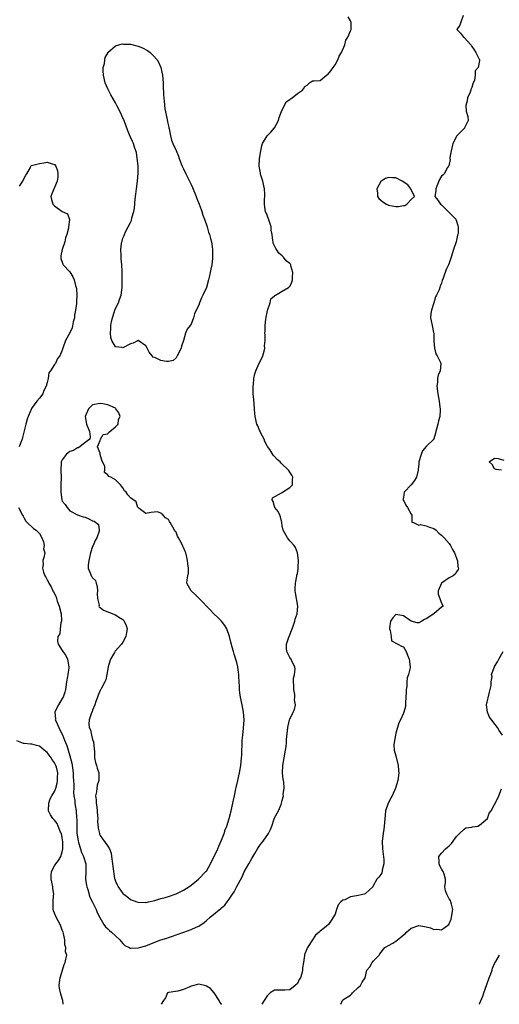
# Model space of a CAD drawing. Units: inches. Extents: x 2559000 to 2562000, y 1518000 to 1521000.
# Drawn here: x 2560802 to 2560928, y 1518000 to 1518260 of the extents above; entities that cross this region are included whole.
import ezdxf

# ---------------------------------------------------------------- set-up
doc = ezdxf.new("R2010")
doc.units = ezdxf.units.IN
doc.header["$MEASUREMENT"] = 0
doc.layers.add('LD25591518_2ft', color=113, linetype='Continuous')

msp = doc.modelspace()

# ---------------------------------------------------------------- linework, layer by layer
at = {"layer": 'LD25591518_2ft'}
for points, elevation in [([(2560801.5, 1518131), (2560802.56, 1518129), (2560802.7, 1518128.7), (2560803, 1518128.2), (2560803.4, 1518127.4), (2560803.76, 1518127), (2560805.45, 1518125.45), (2560806.12, 1518125), (2560807, 1518124.15), (2560807.66, 1518123), (2560808.02, 1518121.98), (2560808.22, 1518121), (2560808.06, 1518120.06), (2560808.37, 1518119), (2560808.18, 1518117.82), (2560807.87, 1518117), (2560807.93, 1518115.93), (2560807.76, 1518115), (2560808.02, 1518113.98), (2560808.41, 1518113), (2560808.65, 1518112.65), (2560809, 1518111.94), (2560809.35, 1518111.35), (2560809.46, 1518111), (2560810.08, 1518110.08), (2560810.54, 1518109), (2560810.72, 1518108.72), (2560811.4, 1518107.4), (2560811.49, 1518107), (2560811.7, 1518106.3), (2560812.22, 1518105), (2560812.68, 1518103), (2560812.78, 1518101.22), (2560812.76, 1518101), (2560812.6, 1518100.6), (2560812.44, 1518099), (2560812.33, 1518097.67), (2560811.86, 1518097), (2560811.76, 1518095.76), (2560811.88, 1518095), (2560813, 1518093.3), (2560813.15, 1518093), (2560813.94, 1518091.94), (2560814.36, 1518091), (2560814.61, 1518089.39), (2560814.73, 1518089), (2560814.72, 1518088.72), (2560814.45, 1518087), (2560814.4, 1518086.4), (2560814.16, 1518085), (2560813.88, 1518083), (2560813.67, 1518082.33), (2560813.21, 1518081), (2560813, 1518080.64), (2560811.98, 1518079), (2560811.63, 1518078.37), (2560811.02, 1518077), (2560811.18, 1518075.18), (2560811.17, 1518075), (2560811.28, 1518074.72), (2560812.06, 1518073), (2560812.39, 1518072.39), (2560813.03, 1518071.03), (2560813.63, 1518069.63), (2560813.86, 1518069), (2560814.22, 1518068.22), (2560814.55, 1518067), (2560815, 1518065.52), (2560815.54, 1518063.54), (2560815.66, 1518062.34), (2560815.87, 1518061), (2560815.92, 1518059.92), (2560816, 1518059), (2560816.04, 1518057.96), (2560816.02, 1518057), (2560815.97, 1518055.97), (2560816.06, 1518055), (2560816.28, 1518053.72), (2560816.29, 1518053), (2560816.38, 1518052.38), (2560816.66, 1518051), (2560816.8, 1518049.2), (2560816.85, 1518048.86), (2560816.81, 1518047), (2560816.85, 1518045.15), (2560816.87, 1518045), (2560817, 1518044.16), (2560817.21, 1518043), (2560817.32, 1518042.68), (2560817.82, 1518041), (2560818.06, 1518040.06), (2560818.6, 1518039), (2560819.18, 1518037), (2560819.2, 1518034.8), (2560819.16, 1518033), (2560819.36, 1518031.36), (2560819.46, 1518031), (2560819.74, 1518030.26), (2560820.24, 1518028.24), (2560821, 1518026.9), (2560821.96, 1518025), (2560822.25, 1518024.25), (2560822.9, 1518022.9), (2560823.93, 1518021), (2560824.41, 1518020.41), (2560825, 1518019.94), (2560825.46, 1518019.46), (2560826.01, 1518019), (2560827, 1518018.08), (2560828.21, 1518017), (2560828.52, 1518016.52), (2560829, 1518015.99), (2560829.52, 1518015.52), (2560830.62, 1518015), (2560830.83, 1518014.83), (2560831, 1518014.79), (2560831.16, 1518014.84), (2560833, 1518014.86), (2560833.39, 1518015), (2560835, 1518015.44), (2560837, 1518016.17), (2560839, 1518016.99), (2560840.54, 1518017.46), (2560841, 1518017.64), (2560842.04, 1518017.96), (2560843, 1518018.32), (2560845.05, 1518019.05), (2560847, 1518019.7), (2560848.34, 1518020.34), (2560849, 1518020.6), (2560850.4, 1518021.6), (2560851, 1518022.09), (2560852.02, 1518023), (2560854.78, 1518025.22), (2560855, 1518025.44), (2560855.84, 1518026.16), (2560856.49, 1518027), (2560857, 1518027.69), (2560857.93, 1518029), (2560858.34, 1518029.66), (2560859, 1518031.02), (2560860.41, 1518033.59), (2560861, 1518034.97), (2560862.24, 1518037), (2560863, 1518038.41), (2560863.78, 1518039.78), (2560864.5, 1518041), (2560865, 1518041.8), (2560865.53, 1518042.47), (2560865.96, 1518043), (2560867.39, 1518045), (2560867.92, 1518046.08), (2560868.26, 1518047), (2560868.88, 1518048.88), (2560869, 1518049.18), (2560870.03, 1518051), (2560870.71, 1518052.71), (2560870.85, 1518053), (2560871, 1518053.72), (2560871.27, 1518054.73), (2560871.3, 1518055), (2560871.29, 1518055.29), (2560871.49, 1518057), (2560871.41, 1518058.59), (2560871.32, 1518059), (2560871.25, 1518059.25), (2560871.08, 1518061), (2560871.13, 1518063), (2560871.88, 1518067), (2560872.01, 1518068.01), (2560872.11, 1518069), (2560872.15, 1518069.85), (2560872.52, 1518073), (2560872.59, 1518073.41), (2560872.95, 1518075), (2560873, 1518075.16), (2560873.89, 1518077), (2560874.24, 1518077.76), (2560874.52, 1518079), (2560874.26, 1518080.26), (2560874.34, 1518081), (2560874.3, 1518081.7), (2560874.05, 1518083), (2560874.04, 1518084.04), (2560873.99, 1518085), (2560874, 1518086), (2560874.23, 1518087), (2560874.39, 1518088.39), (2560874.3, 1518089), (2560873.51, 1518090.49), (2560873.32, 1518091), (2560873.22, 1518091.22), (2560873, 1518091.45), (2560872.52, 1518092.52), (2560872.21, 1518093), (2560872.11, 1518093.89), (2560872.11, 1518095), (2560872.79, 1518096.79), (2560873, 1518097.41), (2560873.48, 1518098.52), (2560873.63, 1518099), (2560874.01, 1518100.01), (2560874.29, 1518101), (2560874.42, 1518101.58), (2560874.96, 1518103), (2560875.11, 1518105), (2560874.49, 1518108.49), (2560874.43, 1518109), (2560874.4, 1518109.6), (2560874.48, 1518111), (2560874.87, 1518112.87), (2560874.88, 1518113.12), (2560875, 1518113.56), (2560875.17, 1518114.83), (2560875.21, 1518115), (2560875.23, 1518115.23), (2560875.28, 1518117), (2560875, 1518119), (2560874.48, 1518120.48), (2560874.17, 1518121), (2560873, 1518122.2), (2560872.41, 1518123), (2560871.24, 1518125), (2560871, 1518126.18), (2560870.88, 1518127), (2560870.52, 1518128.52), (2560870.38, 1518129), (2560869.93, 1518129.93), (2560869.07, 1518131), (2560869.08, 1518131.08), (2560869, 1518131.25), (2560868.61, 1518132.61), (2560868.35, 1518133), (2560868.45, 1518133.55), (2560870.85, 1518134.85), (2560873, 1518136.24), (2560873.69, 1518137), (2560873.69, 1518138.31), (2560873.77, 1518139), (2560873.54, 1518139.54), (2560873, 1518140.34), (2560872.72, 1518140.72), (2560872.48, 1518141), (2560871, 1518142.44), (2560870.69, 1518142.69), (2560870.45, 1518143), (2560869.69, 1518143.69), (2560869, 1518144.47), (2560868.71, 1518144.71), (2560868.57, 1518145), (2560867.72, 1518146.28), (2560867.11, 1518147.11), (2560867, 1518147.29), (2560866.42, 1518148.42), (2560866.25, 1518149), (2560865.4, 1518150.6), (2560865.21, 1518151), (2560865.16, 1518151.16), (2560865, 1518151.41), (2560864.54, 1518152.54), (2560864.28, 1518153), (2560863.85, 1518155), (2560863.76, 1518155.76), (2560863.71, 1518157), (2560863.64, 1518158.36), (2560863.5, 1518159.5), (2560863.38, 1518161), (2560863.35, 1518162.65), (2560863.36, 1518163), (2560863.41, 1518163.41), (2560863.53, 1518165), (2560863.79, 1518166.21), (2560864.02, 1518167), (2560864.95, 1518169.05), (2560865.6, 1518170.4), (2560865.9, 1518171), (2560866.23, 1518172.23), (2560866.39, 1518173), (2560866.36, 1518173.64), (2560866.51, 1518175), (2560866.49, 1518176.49), (2560866.44, 1518177), (2560866.47, 1518177.53), (2560866.48, 1518179), (2560866.68, 1518180.68), (2560866.8, 1518181.2), (2560867, 1518182.41), (2560867.13, 1518183), (2560867.24, 1518183.24), (2560867.8, 1518185), (2560868, 1518186), (2560869, 1518186.83), (2560869.08, 1518186.92), (2560869.27, 1518187), (2560871, 1518188.02), (2560872.69, 1518189), (2560872.84, 1518189.16), (2560873, 1518189.28), (2560873.58, 1518190.42), (2560873.74, 1518191), (2560873.73, 1518191.73), (2560873.8, 1518193), (2560873.3, 1518194.7), (2560873.24, 1518195), (2560873.17, 1518195.17), (2560873, 1518195.35), (2560872.07, 1518196.07), (2560871.38, 1518197), (2560871, 1518197.38), (2560870.09, 1518198.09), (2560869.53, 1518199), (2560869.31, 1518199.31), (2560868.66, 1518200.66), (2560868.58, 1518201), (2560868.57, 1518201.43), (2560868.34, 1518203), (2560868.1, 1518204.1), (2560868.05, 1518205), (2560867.65, 1518206.35), (2560867, 1518208.05), (2560866.59, 1518209), (2560866.55, 1518209.45), (2560866.3, 1518211), (2560866.31, 1518212.31), (2560866.41, 1518213), (2560866.42, 1518213.58), (2560866.31, 1518215), (2560865.85, 1518217), (2560865.34, 1518218.66), (2560865.26, 1518219), (2560865.24, 1518219.24), (2560864.91, 1518221), (2560865.01, 1518223), (2560865.34, 1518225), (2560865.65, 1518226.35), (2560865.83, 1518227), (2560867.01, 1518229), (2560868, 1518230), (2560869, 1518231.08), (2560870, 1518233), (2560870.21, 1518233.79), (2560870.6, 1518235), (2560871, 1518235.86), (2560871.57, 1518237), (2560872.01, 1518237.99), (2560873, 1518238.58), (2560873.21, 1518238.79), (2560873.61, 1518239), (2560875, 1518240.17), (2560876.34, 1518241), (2560876.63, 1518241.37), (2560877, 1518242.03), (2560877.61, 1518242.39), (2560878.16, 1518243), (2560879, 1518243.48), (2560879.47, 1518243.47), (2560881, 1518243.62), (2560882.67, 1518245), (2560883, 1518245.16), (2560883.86, 1518246.14), (2560884.45, 1518247), (2560885, 1518247.72), (2560885.65, 1518249), (2560885.99, 1518250.01), (2560886.6, 1518251), (2560887.52, 1518253), (2560887.76, 1518254.24), (2560888.34, 1518255), (2560889, 1518256.66), (2560889.16, 1518257), (2560889.17, 1518259), (2560889.08, 1518259.08), (2560889, 1518259.33), (2560888.37, 1518260.37)], 8790), ([(2560918.76, 1518260.76), (2560918.07, 1518259), (2560917.83, 1518258.17), (2560917.05, 1518257), (2560918.02, 1518256.02), (2560918.81, 1518255), (2560918.94, 1518254.94), (2560919, 1518254.9), (2560920.78, 1518253), (2560920.87, 1518252.87), (2560921, 1518252.59), (2560921.66, 1518251.66), (2560922.06, 1518251), (2560923, 1518249.06), (2560923.07, 1518249), (2560923, 1518248.83), (2560922.65, 1518247), (2560921.9, 1518246.1), (2560921.88, 1518245), (2560921.68, 1518243.68), (2560921.3, 1518242.7), (2560921, 1518241.77), (2560920.78, 1518241.22), (2560920.71, 1518241), (2560920.52, 1518240.52), (2560919.86, 1518239), (2560919.74, 1518238.26), (2560919.43, 1518237), (2560919.51, 1518235.51), (2560919.94, 1518234.06), (2560920.02, 1518233), (2560919.09, 1518231.09), (2560919.06, 1518231), (2560917.04, 1518229), (2560916.01, 1518227), (2560915.84, 1518226.16), (2560915.53, 1518225), (2560915.24, 1518223.24), (2560915.23, 1518223), (2560915.27, 1518222.73), (2560914.91, 1518221.09), (2560914.88, 1518221), (2560914.62, 1518220.62), (2560913.74, 1518219), (2560913.37, 1518218.63), (2560913, 1518218.37), (2560912.52, 1518217.48), (2560912.32, 1518217), (2560911.76, 1518215.76), (2560911.51, 1518215), (2560911.55, 1518214.45), (2560911.25, 1518213), (2560912.02, 1518212.02), (2560912.73, 1518211), (2560913, 1518210.8), (2560915, 1518208.82), (2560915.94, 1518207.94), (2560916.79, 1518207), (2560917, 1518206.53), (2560917.35, 1518205.35), (2560917.39, 1518205), (2560917.36, 1518203.36), (2560917.3, 1518203), (2560917.22, 1518202.78), (2560917, 1518201.51), (2560916.87, 1518201.13), (2560916.86, 1518201), (2560916.79, 1518200.79), (2560916.14, 1518199), (2560915.53, 1518197), (2560915, 1518195.4), (2560914.84, 1518195), (2560914.22, 1518193.78), (2560913.48, 1518191.48), (2560913.19, 1518190.81), (2560913, 1518190.12), (2560912.62, 1518189.38), (2560912.58, 1518189), (2560912.42, 1518188.42), (2560911.7, 1518187), (2560911.43, 1518186.57), (2560911, 1518184.95), (2560910.34, 1518183), (2560910.16, 1518182.16), (2560910.11, 1518181), (2560910.25, 1518180.25), (2560910.57, 1518179), (2560910.89, 1518177.11), (2560910.94, 1518176.94), (2560910.94, 1518174.94), (2560911.12, 1518173), (2560911.47, 1518171.47), (2560911.83, 1518171), (2560912.77, 1518169.23), (2560912.84, 1518169), (2560912.67, 1518167), (2560912.12, 1518165.88), (2560911.97, 1518165), (2560911.92, 1518163.92), (2560911.79, 1518163), (2560912, 1518161), (2560912.36, 1518159), (2560912.56, 1518157.44), (2560912.65, 1518157), (2560912.66, 1518156.66), (2560912.56, 1518155), (2560912.18, 1518153.82), (2560912.03, 1518153), (2560911.47, 1518151), (2560911.45, 1518150.55), (2560911, 1518149.07), (2560910.96, 1518149), (2560909, 1518147.08), (2560908.03, 1518145.97), (2560907.6, 1518145), (2560907.06, 1518143), (2560907, 1518142.47), (2560906.89, 1518141), (2560906.84, 1518140.84), (2560906.42, 1518139), (2560905.87, 1518138.13), (2560905.02, 1518137), (2560903.13, 1518135), (2560903, 1518133.62), (2560902.77, 1518133), (2560903, 1518132.89), (2560903.62, 1518131.62), (2560904.03, 1518131), (2560905, 1518129.23), (2560905.14, 1518129), (2560905.15, 1518127.15), (2560905.63, 1518127), (2560907, 1518126.33), (2560907.47, 1518126.53), (2560909, 1518126.16), (2560909.8, 1518125.81), (2560911, 1518125.48), (2560911.58, 1518125), (2560912.27, 1518124.27), (2560913, 1518123.74), (2560913.7, 1518123), (2560915, 1518121.47), (2560915.35, 1518121), (2560915.89, 1518119.89), (2560916.44, 1518119), (2560917, 1518117.63), (2560917.14, 1518117.14), (2560917.21, 1518117), (2560917.31, 1518115.31), (2560917.46, 1518115), (2560917.39, 1518114.61), (2560917, 1518114.06), (2560916.59, 1518113.41), (2560916.06, 1518113), (2560915, 1518112.41), (2560913, 1518111), (2560912.16, 1518109), (2560912.16, 1518108.16), (2560912.58, 1518107), (2560913, 1518105.79), (2560913.46, 1518105), (2560913, 1518104.68), (2560911, 1518103), (2560909, 1518101.66), (2560908.53, 1518101.47), (2560907.79, 1518101), (2560907, 1518100.56), (2560906.55, 1518100.55), (2560904.98, 1518100.98), (2560904.97, 1518101), (2560903, 1518102.47), (2560902.55, 1518102.55), (2560901, 1518102.76), (2560900.14, 1518101.86), (2560899.53, 1518101), (2560899.27, 1518099.27), (2560899.25, 1518099), (2560899.45, 1518098.55), (2560899.7, 1518097), (2560899.8, 1518095.8), (2560901.47, 1518095), (2560902.44, 1518094.44), (2560903, 1518094.27), (2560903.7, 1518093), (2560904.03, 1518092.03), (2560904.45, 1518091), (2560904.72, 1518089), (2560904.72, 1518088.72), (2560904.28, 1518087), (2560903.91, 1518086.09), (2560903.89, 1518085), (2560903.83, 1518083.83), (2560903.69, 1518083), (2560903.72, 1518082.28), (2560903.64, 1518081), (2560903.5, 1518079.5), (2560903.55, 1518079), (2560903.48, 1518078.52), (2560903.09, 1518077), (2560903, 1518076.75), (2560902.2, 1518075), (2560901.79, 1518074.21), (2560901, 1518071.47), (2560900.89, 1518071), (2560900.51, 1518069), (2560900.44, 1518068.44), (2560900.49, 1518067), (2560901, 1518065.48), (2560901.61, 1518063), (2560901.68, 1518061.68), (2560901.74, 1518061), (2560901.47, 1518059), (2560900.89, 1518057), (2560899.99, 1518055), (2560899.64, 1518054.36), (2560898.95, 1518053.05), (2560898.27, 1518051), (2560898.11, 1518049.89), (2560897.96, 1518047.96), (2560897.91, 1518047), (2560897.82, 1518046.18), (2560897.63, 1518045), (2560897.38, 1518043), (2560897.46, 1518041), (2560897.6, 1518039.6), (2560897.84, 1518038.16), (2560897.8, 1518037), (2560897.38, 1518035.38), (2560897.39, 1518035), (2560897.3, 1518034.7), (2560897, 1518034.27), (2560896.45, 1518033.55), (2560895.98, 1518033), (2560895, 1518031.25), (2560894.89, 1518031), (2560893, 1518029.18), (2560892.9, 1518029.1), (2560892.6, 1518029), (2560891, 1518028.71), (2560890.57, 1518028.57), (2560889, 1518028.34), (2560887.54, 1518027.54), (2560887, 1518027.43), (2560886.44, 1518027), (2560885.73, 1518026.27), (2560885.29, 1518025), (2560885, 1518023.76), (2560883.89, 1518022.11), (2560883.22, 1518021), (2560882.15, 1518020.15), (2560881, 1518019.31), (2560880.77, 1518019), (2560879.76, 1518018.24), (2560878.97, 1518016.97), (2560877.69, 1518015), (2560877, 1518013.3), (2560876.89, 1518013.11), (2560876.86, 1518013), (2560876.87, 1518012.87), (2560876.61, 1518011), (2560876.39, 1518009.61), (2560876.38, 1518009), (2560876.16, 1518008.16), (2560875.78, 1518007), (2560875.5, 1518006.5), (2560875, 1518005.49), (2560874.45, 1518005), (2560873, 1518003.8), (2560871.69, 1518003.69), (2560871, 1518003.7), (2560869.69, 1518003.69), (2560869, 1518003.72), (2560867.83, 1518003), (2560867.41, 1518002.59), (2560867, 1518002.23), (2560866.23, 1518001), (2560865.64, 1518000)], 8792), ([(2560801.75, 1518215.75), (2560802.62, 1518217), (2560802.73, 1518217.27), (2560803.38, 1518218.62), (2560803.64, 1518219), (2560804.6, 1518220.6), (2560804.73, 1518221), (2560804.85, 1518221.15), (2560805.22, 1518221.22), (2560807, 1518221.67), (2560808.13, 1518221.87), (2560809, 1518222.07), (2560810.36, 1518221.64), (2560811, 1518221.45), (2560811.35, 1518221), (2560811.72, 1518219.72), (2560811.87, 1518219), (2560811.87, 1518218.13), (2560811.63, 1518217), (2560810.29, 1518213.71), (2560809.98, 1518213), (2560810.2, 1518212.2), (2560810.48, 1518211), (2560811, 1518210.55), (2560813, 1518209.01), (2560814.39, 1518208.39), (2560814.95, 1518206.95), (2560814.63, 1518205), (2560814.64, 1518204.64), (2560814.17, 1518203), (2560813.87, 1518202.13), (2560813.71, 1518201), (2560813, 1518199), (2560812.65, 1518197.35), (2560812.6, 1518197), (2560812.67, 1518196.67), (2560813, 1518195.66), (2560813.18, 1518195.18), (2560813.28, 1518195), (2560815, 1518193.12), (2560815.81, 1518191.81), (2560816.1, 1518191), (2560816.51, 1518189.49), (2560816.7, 1518189), (2560816.76, 1518188.76), (2560816.86, 1518187), (2560816.73, 1518185.27), (2560816.76, 1518184.76), (2560816.52, 1518183), (2560816.27, 1518181.73), (2560816.19, 1518181), (2560815.91, 1518179.91), (2560815.6, 1518178.4), (2560814.98, 1518177.02), (2560813.88, 1518175), (2560813.24, 1518173.24), (2560813, 1518172.48), (2560812.36, 1518171), (2560811.76, 1518170.24), (2560811.2, 1518169), (2560811, 1518168.67), (2560809.87, 1518167), (2560809.49, 1518166.51), (2560809.25, 1518165), (2560809, 1518163.95), (2560808.74, 1518163), (2560808.12, 1518161.88), (2560807.88, 1518161), (2560807, 1518159.83), (2560806.34, 1518159), (2560804.9, 1518157.1), (2560804.83, 1518156.83), (2560804.03, 1518155), (2560803.75, 1518154.25), (2560803.42, 1518153), (2560802.54, 1518149.46), (2560802.4, 1518149), (2560801.95, 1518147.95), (2560801.63, 1518147)], 8790), ([(2560928.81, 1518140.81), (2560927.46, 1518141), (2560927, 1518141.21), (2560926.36, 1518142.36), (2560925.61, 1518143), (2560927, 1518144.04), (2560927.91, 1518143.91), (2560929.48, 1518143.48)], 8794), ([(2560929.06, 1518071), (2560928.2, 1518072.2), (2560927.78, 1518073), (2560925.67, 1518075.67), (2560925.09, 1518077), (2560924.85, 1518079), (2560925.68, 1518082.32), (2560925.86, 1518083), (2560926.08, 1518084.08), (2560926.07, 1518085), (2560926.36, 1518086.36), (2560926.16, 1518087), (2560926.96, 1518088.96), (2560926.96, 1518089), (2560927, 1518089.04), (2560927.74, 1518090.26), (2560928.12, 1518091), (2560929.26, 1518093)], 8794), ([(2560813.21, 1518000), (2560813.14, 1518001), (2560813, 1518001.53), (2560812.53, 1518003), (2560812.27, 1518004.27), (2560812.19, 1518005), (2560812.29, 1518005.71), (2560812.49, 1518007), (2560813.1, 1518009), (2560813.52, 1518010.48), (2560813.81, 1518011), (2560813.93, 1518011.93), (2560814.2, 1518013), (2560813.82, 1518013.82), (2560813.95, 1518015), (2560813.64, 1518015.64), (2560813.67, 1518017), (2560813.37, 1518018.63), (2560813.25, 1518019), (2560813, 1518019.58), (2560812.6, 1518020.6), (2560812.47, 1518021), (2560811.41, 1518023), (2560811, 1518024.04), (2560810.69, 1518024.69), (2560810.6, 1518025), (2560810.64, 1518025.36), (2560810.59, 1518027), (2560810.71, 1518028.71), (2560810.75, 1518029), (2560810.55, 1518030.55), (2560810.51, 1518031), (2560810.24, 1518032.24), (2560810.05, 1518033), (2560810.07, 1518033.93), (2560810.14, 1518035), (2560811, 1518036.53), (2560811.28, 1518037), (2560812.05, 1518037.95), (2560812.63, 1518039), (2560813, 1518040.16), (2560813.19, 1518041), (2560813.16, 1518042.84), (2560813, 1518043.92), (2560812.78, 1518045), (2560812.58, 1518045.42), (2560811.95, 1518047), (2560811.65, 1518047.65), (2560811, 1518048.54), (2560810.75, 1518048.75), (2560810.51, 1518049), (2560809.92, 1518049.92), (2560809.38, 1518051), (2560809.43, 1518053), (2560809.81, 1518054.19), (2560810.27, 1518055), (2560811, 1518056.07), (2560811.33, 1518057), (2560811.65, 1518058.35), (2560811.76, 1518059), (2560811.76, 1518059.76), (2560811.82, 1518061), (2560811.47, 1518062.53), (2560811.35, 1518063), (2560811, 1518063.7), (2560810.4, 1518064.4), (2560810.08, 1518065), (2560809, 1518066.36), (2560808.22, 1518067), (2560807, 1518068.04), (2560806.23, 1518068.23), (2560805, 1518068.63), (2560804.62, 1518068.62), (2560803, 1518068.76), (2560802.8, 1518068.8), (2560801, 1518069.43)], 8792), ([(2560886.48, 1518000), (2560886.81, 1518000.81), (2560886.86, 1518001), (2560887, 1518001.16), (2560888.13, 1518001.87), (2560889, 1518002.44), (2560889.29, 1518002.71), (2560889.55, 1518003), (2560891, 1518004.46), (2560891.61, 1518005), (2560892.12, 1518005.88), (2560892.85, 1518007), (2560893.35, 1518009), (2560894.08, 1518009.92), (2560894.7, 1518011), (2560895, 1518011.35), (2560896.54, 1518013), (2560896.73, 1518013.27), (2560898.09, 1518015), (2560900.14, 1518016.14), (2560901, 1518016.65), (2560901.4, 1518017), (2560902.32, 1518017.68), (2560903, 1518018.28), (2560903.41, 1518018.59), (2560903.8, 1518019), (2560905, 1518020.12), (2560907, 1518020.78), (2560908.54, 1518020.54), (2560909, 1518020.4), (2560910.14, 1518020.14), (2560911, 1518019.7), (2560911.79, 1518019.79), (2560913, 1518019.64), (2560914.95, 1518021.05), (2560915.57, 1518022.43), (2560916, 1518025), (2560915.61, 1518026.39), (2560915.5, 1518027), (2560915.36, 1518027.36), (2560915, 1518027.8), (2560914.39, 1518029), (2560914.04, 1518029.96), (2560913.86, 1518031), (2560914.08, 1518032.08), (2560914.04, 1518033), (2560913.71, 1518034.29), (2560913.48, 1518035), (2560913.26, 1518035.26), (2560913, 1518035.76), (2560912.54, 1518036.54), (2560912.4, 1518037), (2560912.41, 1518037.59), (2560912.32, 1518039), (2560913, 1518039.86), (2560914.04, 1518041), (2560914.6, 1518041.4), (2560915, 1518041.77), (2560915.6, 1518042.4), (2560916.12, 1518043), (2560917, 1518044.21), (2560917.75, 1518045), (2560919, 1518046.22), (2560919.46, 1518046.54), (2560921, 1518046.7), (2560921.21, 1518046.79), (2560922.57, 1518047), (2560923, 1518047.2), (2560924.1, 1518048.1), (2560925.16, 1518049), (2560925.57, 1518050.43), (2560926.11, 1518051), (2560927, 1518052.71), (2560927.8, 1518054.2), (2560928.13, 1518055), (2560928.85, 1518056.85)], 8794), ([(2560922.94, 1518000), (2560923, 1518000.1), (2560923.86, 1518002.14), (2560924.15, 1518003), (2560925, 1518005.18), (2560925.61, 1518007), (2560926.04, 1518008.04), (2560926.35, 1518009), (2560926.49, 1518009.51), (2560927.07, 1518010.93), (2560927.32, 1518011.32), (2560928.31, 1518013)], 8796), ([(2560855.1, 1518000), (2560855, 1518000.08), (2560854.59, 1518000.59), (2560854.38, 1518001), (2560853.03, 1518003), (2560852.13, 1518004.13), (2560851, 1518004.81), (2560850.87, 1518004.87), (2560849, 1518005.33), (2560847, 1518004.82), (2560846.61, 1518004.61), (2560845, 1518003.89), (2560843.49, 1518003.49), (2560841.13, 1518003.13), (2560841, 1518003.13), (2560840.79, 1518003), (2560840.26, 1518001.74), (2560839.68, 1518001), (2560839.08, 1518000)], 8792)]:
    msp.add_lwpolyline(points, dxfattribs=dict(at, elevation=elevation))
for points, elevation in [([(2560833.06, 1518219.06), (2560833.01, 1518221), (2560832.57, 1518224.57), (2560832.39, 1518225), (2560832.02, 1518225.98), (2560831.76, 1518227), (2560831.54, 1518227.54), (2560831, 1518228.62), (2560830.32, 1518230.32), (2560829.3, 1518233), (2560829, 1518233.67), (2560828.49, 1518235), (2560827.43, 1518237), (2560827, 1518237.66), (2560825.8, 1518239.8), (2560825.16, 1518241), (2560825, 1518241.37), (2560824.35, 1518243), (2560823.88, 1518245), (2560823.83, 1518246.17), (2560823.83, 1518247), (2560824.1, 1518248.1), (2560824.21, 1518249), (2560824.33, 1518249.67), (2560825, 1518250.81), (2560825.06, 1518250.94), (2560827, 1518252.69), (2560828.78, 1518253.22), (2560829.18, 1518253.18), (2560831, 1518253.17), (2560833, 1518252.67), (2560834.18, 1518252.18), (2560835.5, 1518251.5), (2560836.14, 1518251), (2560837, 1518250.21), (2560838.04, 1518249), (2560838.38, 1518248.38), (2560838.96, 1518247), (2560839.42, 1518245), (2560839.59, 1518243), (2560839.63, 1518242.37), (2560839.72, 1518239.72), (2560839.78, 1518239), (2560839.89, 1518238.11), (2560840.09, 1518236.09), (2560840.66, 1518233.34), (2560840.71, 1518232.71), (2560841, 1518231.59), (2560841.09, 1518231.09), (2560841.17, 1518230.83), (2560841.55, 1518229), (2560841.85, 1518227.85), (2560842.15, 1518227), (2560843, 1518225.1), (2560843.62, 1518223.62), (2560843.83, 1518223), (2560844.38, 1518221.62), (2560844.65, 1518221), (2560845, 1518220.29), (2560845.56, 1518219), (2560846.57, 1518217), (2560846.7, 1518216.7), (2560847, 1518216.12), (2560847.36, 1518215.36), (2560848.31, 1518213), (2560848.48, 1518212.48), (2560849.12, 1518211), (2560849.6, 1518209.6), (2560849.85, 1518209), (2560850.11, 1518208.11), (2560850.54, 1518207), (2560851.19, 1518205), (2560851.57, 1518203.57), (2560851.8, 1518203), (2560852.11, 1518201.89), (2560852.32, 1518201), (2560852.4, 1518200.4), (2560852.63, 1518199), (2560852.65, 1518197), (2560852.62, 1518196.62), (2560852.43, 1518195), (2560852.17, 1518193.83), (2560852.03, 1518193), (2560851.75, 1518191.75), (2560851.56, 1518191), (2560851, 1518189), (2560850.04, 1518187), (2560849.68, 1518186.32), (2560849.2, 1518185), (2560849, 1518184.38), (2560848.3, 1518183), (2560847.91, 1518182.09), (2560847.62, 1518181), (2560847, 1518179.31), (2560846.77, 1518179), (2560845.97, 1518178.03), (2560845.49, 1518177), (2560845, 1518175.01), (2560844.47, 1518173.53), (2560844.36, 1518173), (2560843.31, 1518171), (2560843.18, 1518170.82), (2560843, 1518170.49), (2560842.22, 1518169.78), (2560841, 1518169.52), (2560840.52, 1518169.48), (2560839, 1518169.77), (2560837.55, 1518170.45), (2560837, 1518170.64), (2560836.67, 1518171), (2560835.94, 1518171.94), (2560835.35, 1518173), (2560835, 1518173.59), (2560833, 1518175), (2560831.66, 1518174.34), (2560831, 1518174.19), (2560829, 1518173.13), (2560828.82, 1518173.18), (2560827, 1518173.33), (2560826.04, 1518175), (2560825.8, 1518175.8), (2560825.68, 1518177), (2560825.85, 1518178.15), (2560825.84, 1518179), (2560826, 1518180), (2560826.27, 1518181), (2560826.47, 1518181.53), (2560826.86, 1518183), (2560827, 1518183.44), (2560827.81, 1518185), (2560828.14, 1518185.86), (2560828.53, 1518187), (2560828.81, 1518189), (2560828.84, 1518191), (2560828.8, 1518193.2), (2560828.7, 1518195), (2560828.54, 1518196.54), (2560828.51, 1518197), (2560828.54, 1518197.46), (2560828.43, 1518199), (2560828.59, 1518200.59), (2560828.68, 1518201), (2560828.79, 1518201.21), (2560829, 1518201.97), (2560829.33, 1518202.67), (2560829.39, 1518203), (2560829.69, 1518203.69), (2560830.42, 1518205), (2560831, 1518206.17), (2560831.29, 1518206.71), (2560831.38, 1518207.38), (2560831.89, 1518209), (2560832.09, 1518209.91), (2560832.25, 1518212.25), (2560832.42, 1518213.58), (2560832.57, 1518215), (2560832.86, 1518217), (2560832.86, 1518217.14)], 8788), ([(2560897.08, 1518217), (2560897, 1518216.93), (2560895.95, 1518215), (2560896.13, 1518213.87), (2560896.17, 1518213), (2560896.46, 1518212.46), (2560897, 1518212.04), (2560897.55, 1518211.55), (2560898.48, 1518211), (2560899, 1518210.73), (2560901, 1518210.32), (2560901.67, 1518210.33), (2560903, 1518210.63), (2560903.34, 1518210.66), (2560903.86, 1518211), (2560905, 1518212.17), (2560905.89, 1518213), (2560905, 1518214.82), (2560904.95, 1518215), (2560904.09, 1518216.09), (2560902.61, 1518217), (2560901, 1518217.88), (2560900.1, 1518217.9), (2560899, 1518218.01), (2560898.28, 1518217.72)], 8792), ([(2560859.51, 1518087.51), (2560859.26, 1518089), (2560859, 1518090.15), (2560858.35, 1518092.35), (2560858.13, 1518093), (2560857.84, 1518094.16), (2560857.47, 1518095.47), (2560857.14, 1518097), (2560856.43, 1518099), (2560855.89, 1518099.89), (2560855.03, 1518101), (2560854, 1518102), (2560852.94, 1518103), (2560851.97, 1518103.97), (2560849.1, 1518107), (2560849, 1518107.12), (2560848.07, 1518108.07), (2560846.95, 1518109), (2560846.29, 1518110.29), (2560845.89, 1518111), (2560845.92, 1518111.92), (2560846.08, 1518113), (2560846.27, 1518113.73), (2560846.27, 1518115), (2560846.1, 1518116.1), (2560846.06, 1518117), (2560845.87, 1518117.87), (2560845.57, 1518119), (2560845.42, 1518119.42), (2560845, 1518120.48), (2560844.8, 1518120.8), (2560844.41, 1518121.59), (2560843.63, 1518123), (2560843.42, 1518123.42), (2560843, 1518124.5), (2560842.78, 1518124.78), (2560842.63, 1518125), (2560842.19, 1518125.81), (2560841.49, 1518127), (2560841.3, 1518127.3), (2560841, 1518127.86), (2560840.26, 1518128.26), (2560839.6, 1518129), (2560839, 1518129.5), (2560838.16, 1518129.84), (2560836.36, 1518129.64), (2560835, 1518129.45), (2560833.27, 1518130.73), (2560833, 1518130.96), (2560832.96, 1518131), (2560832.47, 1518132.47), (2560831, 1518133.58), (2560830.29, 1518134.29), (2560829.86, 1518135), (2560829.4, 1518135.4), (2560829, 1518136.17), (2560828.63, 1518136.63), (2560828.39, 1518137), (2560827, 1518138.33), (2560825.85, 1518139), (2560825.2, 1518139.2), (2560825, 1518139.64), (2560824.18, 1518140.18), (2560824.27, 1518141), (2560824.19, 1518141.81), (2560823.44, 1518143.44), (2560823.04, 1518145), (2560823, 1518145.3), (2560822.32, 1518147), (2560823, 1518148.7), (2560823.09, 1518149), (2560823.8, 1518150.2), (2560825, 1518150.46), (2560825.19, 1518150.81), (2560825.55, 1518151), (2560827, 1518152.26), (2560827.72, 1518153), (2560827.84, 1518154.16), (2560828.31, 1518155), (2560827.92, 1518155.92), (2560827.15, 1518157), (2560827, 1518157.16), (2560825, 1518158.05), (2560823.69, 1518158.31), (2560823, 1518158.4), (2560821, 1518158.07), (2560820.48, 1518157.52), (2560819.93, 1518157), (2560819.01, 1518155), (2560819.43, 1518153), (2560820.19, 1518151), (2560820.39, 1518149.61), (2560820.23, 1518149), (2560819, 1518148.17), (2560817.65, 1518147), (2560817.23, 1518146.77), (2560817, 1518146.74), (2560815.95, 1518146.05), (2560815, 1518145.72), (2560814.58, 1518145.42), (2560814.07, 1518145), (2560813, 1518143.6), (2560812.73, 1518143), (2560812.64, 1518140.64), (2560812.74, 1518139), (2560812.66, 1518137), (2560812.67, 1518136.67), (2560812.62, 1518135), (2560812.86, 1518133), (2560813, 1518132.66), (2560813.77, 1518131.77), (2560814.29, 1518131), (2560815, 1518130.15), (2560817, 1518129.05), (2560818.51, 1518128.51), (2560819, 1518128.45), (2560820.04, 1518128.04), (2560821, 1518127.5), (2560821.41, 1518127.41), (2560822.52, 1518126.52), (2560822.74, 1518125), (2560822.72, 1518124.72), (2560822.09, 1518123), (2560821.68, 1518122.32), (2560821.14, 1518121), (2560821, 1518120.73), (2560820.46, 1518119), (2560820.2, 1518117.8), (2560819.98, 1518117), (2560819.79, 1518115.79), (2560819.82, 1518115), (2560820.46, 1518113.54), (2560820.66, 1518113), (2560820.81, 1518112.81), (2560821, 1518112.47), (2560821.73, 1518111.73), (2560821.9, 1518111), (2560822.18, 1518110.18), (2560822.26, 1518109), (2560822.23, 1518108.23), (2560822.29, 1518107), (2560822.72, 1518105.28), (2560822.68, 1518105), (2560822.77, 1518104.77), (2560823, 1518104.63), (2560823.89, 1518103.89), (2560827, 1518102.7), (2560827.89, 1518102.11), (2560829, 1518101.42), (2560829.2, 1518101.2), (2560829.33, 1518101), (2560829.86, 1518099.86), (2560830.13, 1518099), (2560829.93, 1518098.07), (2560829.8, 1518097), (2560829, 1518095.53), (2560828.62, 1518095), (2560826.93, 1518093.07), (2560826.79, 1518092.79), (2560825.71, 1518091), (2560825.51, 1518090.49), (2560825.08, 1518089), (2560824.75, 1518087), (2560824.45, 1518085.55), (2560824.21, 1518085), (2560823.39, 1518083.39), (2560823.17, 1518083), (2560823.1, 1518082.9), (2560823, 1518082.7), (2560822.49, 1518081.51), (2560822.3, 1518081), (2560821.84, 1518079.84), (2560821.56, 1518079), (2560821, 1518077.58), (2560820.86, 1518077.14), (2560820.76, 1518077), (2560820.62, 1518076.62), (2560820.08, 1518075), (2560820.01, 1518073.99), (2560820.13, 1518073), (2560820.41, 1518072.41), (2560820.69, 1518071), (2560821, 1518069.83), (2560821.21, 1518069.21), (2560821.48, 1518066.52), (2560821.49, 1518065), (2560821.77, 1518063.77), (2560821.99, 1518063), (2560822.25, 1518062.25), (2560822.64, 1518061), (2560822.66, 1518060.66), (2560822.61, 1518059), (2560822.23, 1518057.77), (2560822.11, 1518057), (2560822.02, 1518056.02), (2560821.81, 1518055), (2560821.95, 1518053.95), (2560821.94, 1518053), (2560822.1, 1518052.1), (2560822.32, 1518049.68), (2560822.35, 1518049), (2560822.32, 1518048.32), (2560822.46, 1518046.46), (2560822.78, 1518045), (2560822.84, 1518044.84), (2560823, 1518044.55), (2560823.63, 1518043.63), (2560825, 1518041.7), (2560825.42, 1518041), (2560825.87, 1518039.87), (2560826.01, 1518039), (2560826.29, 1518037), (2560826.3, 1518036.3), (2560826.81, 1518033.19), (2560826.83, 1518033), (2560827, 1518032.5), (2560827.49, 1518031.49), (2560827.71, 1518031), (2560829, 1518029.21), (2560829.2, 1518029), (2560830.25, 1518028.25), (2560831, 1518027.62), (2560832.65, 1518027), (2560833, 1518026.89), (2560835, 1518026.86), (2560835.12, 1518026.88), (2560835.73, 1518027), (2560837.37, 1518027.37), (2560839, 1518027.86), (2560840.18, 1518028.18), (2560841, 1518028.43), (2560843, 1518029.12), (2560844.23, 1518029.77), (2560845, 1518030.13), (2560846.35, 1518031), (2560847, 1518031.45), (2560848.97, 1518033), (2560850.89, 1518035), (2560851, 1518035.14), (2560852.06, 1518037), (2560852.38, 1518037.62), (2560853, 1518038.78), (2560853.99, 1518041), (2560854.28, 1518041.72), (2560855, 1518043.24), (2560855.68, 1518045), (2560856, 1518046), (2560856.36, 1518047), (2560857, 1518049.02), (2560857.53, 1518051), (2560857.99, 1518053), (2560858.14, 1518053.86), (2560858.41, 1518055), (2560858.8, 1518056.8), (2560858.85, 1518057.15), (2560859.29, 1518059), (2560859.72, 1518061), (2560860.06, 1518063), (2560860.26, 1518065), (2560860.31, 1518065.69), (2560860.48, 1518069.52), (2560860.6, 1518071), (2560860.79, 1518072.79), (2560860.93, 1518075), (2560860.81, 1518077), (2560860.44, 1518079), (2560860.01, 1518081), (2560859.87, 1518082.13), (2560859.77, 1518083), (2560859.76, 1518083.76), (2560859.69, 1518085), (2560859.58, 1518086.42), (2560859.56, 1518087)], 8788)]:
    msp.add_lwpolyline(points, close=True, dxfattribs=dict(at, elevation=elevation))

doc.saveas('drawing.dxf')
